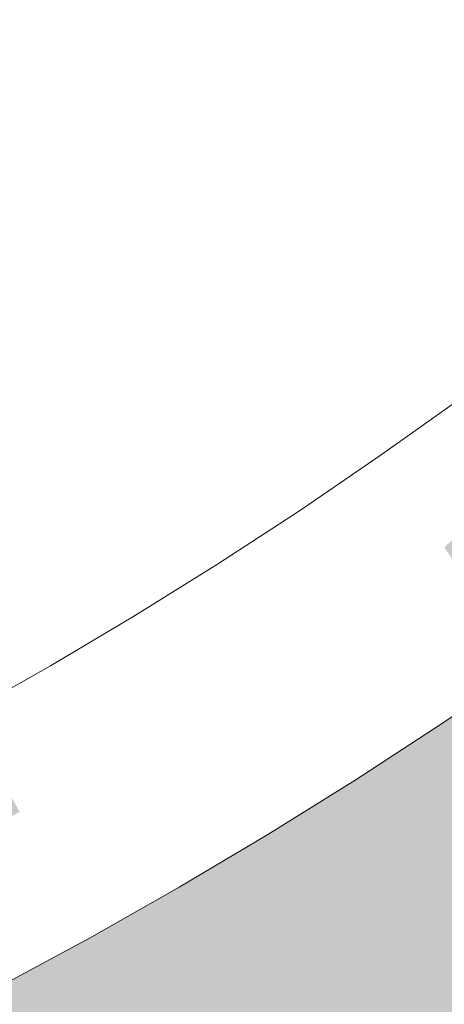
# Model space of a CAD drawing. Units: millimetres. Extents: x 81410 to 95768, y -102 to 3037.
# Drawn here: x 87128 to 87136, y 967 to 986 of the extents above; entities that cross this region are included whole.
import ezdxf

# ---------------------------------------------------------------- set-up
doc = ezdxf.new("R2010")
doc.units = ezdxf.units.MM
doc.header["$MEASUREMENT"] = 0
doc.linetypes.add('Wipeout_Contour', pattern=[1000, 0, -1000])
doc.layers.add('A_A HEV RONIMISSEIN_1_SA - SISUSTUS - erimööbel', color=7, linetype='Continuous')
doc.layers.add('A_A HEV RONIMISSEIN_1_SA - SISUSTUS - erimööbel_Pen_No__87', color=7, linetype='Continuous', lineweight=9, true_color=0x8a8a8a)

msp = doc.modelspace()

# ---------------------------------------------------------------- hatches: boundary and pattern name
at = {"layer": 'A_A HEV RONIMISSEIN_1_SA - SISUSTUS - erimööbel', "linetype": 'Continuous', "lineweight": 0, "true_color": 0xe8e7e1}
msp.add_hatch(color=254, dxfattribs=at).paths.add_polyline_path([(87311.012, 2945), (85811.012, 2945), (85811.012, 5), (87311.012, 5)])

# ---------------------------------------------------------------- next in the draw order: wipeouts: each hides what was drawn before it
at = {"color": 254, "linetype": 'Wipeout_Contour', "lineweight": 0, "ltscale": 13845410.51720531}
msp.add_wipeout([(87011.676, 993.994), (87014.137, 989.783), (87015.509, 987.811), (87017.019, 985.839), (87018.618, 983.938), (87020.303, 982.113), (87022.069, 980.367), (87023.914, 978.703), (87025.833, 977.126), (87027.782, 975.668), (87029.986, 974.238), (87032.306, 972.834), (87034.669, 971.504), (87037.073, 970.25), (87039.516, 969.073), (87041.995, 967.974), (87044.508, 966.955), (87046.985, 966.04), (87050.754, 964.902), (87054.614, 963.904), (87058.511, 963.062), (87062.439, 962.378), (87066.392, 961.852), (87070.362, 961.485), (87074.344, 961.278), (87078.359, 961.231), (87084.209, 961.329), (87089.981, 961.742), (87095.721, 962.469), (87101.413, 963.508), (87107.04, 964.856), (87112.585, 966.509), (87118.032, 968.463), (87123.318, 970.692), (87124.864, 971.485), (87126.511, 972.373), (87128.138, 973.295), (87129.747, 974.251), (87131.335, 975.24), (87132.902, 976.262), (87134.447, 977.316), (87135.887, 978.342), (87136.083, 978.501), (87136.377, 978.745), (87136.669, 978.992), (87136.959, 979.241), (87137.246, 979.493), (87137.531, 979.748), (87137.813, 980.006), (87139.911, 982.706), (87141.312, 985.66), (87142.042, 988.846), (87142.067, 992.115), (87141.387, 995.312), (87140.033, 998.287), (87138.069, 1000.9), (87136.776, 1004.48), (87135.033, 1003.348), (87134.103, 1003.85), (87133.167, 1004.339), (87132.224, 1004.816), (87131.275, 1005.28), (87130.319, 1005.731), (87129.358, 1006.169), (87128.444, 1006.57), (87127.506, 1006.941), (87126.496, 1007.332), (87125.483, 1007.717), (87124.467, 1008.096), (87123.45, 1008.467), (87122.429, 1008.832), (87121.406, 1009.189), (87120.271, 1009.578), (87115.097, 1011.591), (87110.011, 1013.981), (87105.102, 1016.714), (87100.391, 1019.776), (87095.9, 1023.154), (87091.651, 1026.831), (87087.664, 1030.791), (87084.044, 1034.917), (87083.665, 1035.361), (87083.305, 1035.791), (87082.947, 1036.223), (87082.591, 1036.657), (87082.239, 1037.093), (87081.889, 1037.532), (87081.559, 1037.951), (87081.234, 1038.36), (87080.573, 1039.192), (87079.906, 1040.015), (87079.228, 1040.846), (87078.547, 1041.674), (87077.863, 1042.499), (87077.175, 1043.322), (87076.485, 1044.143), (87075.818, 1044.929), (87075.155, 1045.68), (87074.465, 1046.449), (87073.769, 1047.214), (87073.068, 1047.973), (87072.361, 1048.727), (87071.649, 1049.476), (87070.931, 1050.22), (87070.244, 1050.921), (87069.344, 1051.789), (87068.416, 1052.64), (87067.468, 1053.468), (87066.499, 1054.271), (87065.51, 1055.05), (87064.502, 1055.803), (87063.475, 1056.531), (87062.499, 1057.188), (87061.037, 1058.051), (87059.506, 1058.866), (87057.94, 1059.613), (87056.343, 1060.291), (87054.718, 1060.898), (87053.068, 1061.433), (87051.396, 1061.895), (87049.857, 1062.249), (87047.87, 1062.485), (87045.761, 1062.604), (87043.649, 1062.591), (87041.541, 1062.447), (87039.447, 1062.173), (87037.374, 1061.768), (87035.33, 1061.236), (87033.339, 1060.582), (87031.964, 1060.023), (87030.549, 1059.38), (87029.163, 1058.679), (87027.806, 1057.923), (87026.481, 1057.112), (87025.19, 1056.247), (87023.936, 1055.33), (87022.71, 1054.356), (87021.822, 1053.596), (87020.935, 1052.798), (87020.069, 1051.977), (87019.223, 1051.134), (87018.399, 1050.27), (87017.598, 1049.386), (87016.819, 1048.481), (87016.099, 1047.601), (87014.371, 1045.265), (87012.8, 1042.854), (87011.375, 1040.354), (87010.103, 1037.773), (87008.987, 1035.12), (87008.03, 1032.406), (87007.238, 1029.639), (87006.628, 1026.902), (87005.999, 1022.091), (87005.825, 1017.254), (87006.106, 1012.423), (87006.841, 1007.639), (87008.022, 1002.945), (87009.638, 998.384)], dxfattribs=at).dxf.layer = 'A_A HEV RONIMISSEIN_1_SA - SISUSTUS - erimööbel'

# ---------------------------------------------------------------- next in the draw order: wipeouts: each hides what was drawn before it
at = {"color": 254, "linetype": 'Wipeout_Contour', "lineweight": 0, "ltscale": 348532.134012}
msp.add_wipeout([(87128.29, 969.156), (87126.576, 968.231), (87127.004, 967.417), (87128.735, 968.351)], dxfattribs=at).dxf.layer = 'A_A HEV RONIMISSEIN_1_SA - SISUSTUS - erimööbel'

# ---------------------------------------------------------------- next in the draw order: wipeouts: each hides what was drawn before it
at = {"color": 254, "linetype": 'Wipeout_Contour', "lineweight": 0, "ltscale": 348533.269155}
msp.add_wipeout([(87127.004, 967.417), (87127.147, 967.146), (87128.883, 968.083), (87128.735, 968.351)], dxfattribs=at).dxf.layer = 'A_A HEV RONIMISSEIN_1_SA - SISUSTUS - erimööbel'

# ---------------------------------------------------------------- next in the draw order: wipeouts: each hides what was drawn before it
at = {"color": 254, "linetype": 'Wipeout_Contour', "lineweight": 0, "ltscale": 348529.858368}
msp.add_wipeout([(87127.549, 970.496), (87125.863, 969.587), (87126.576, 968.231), (87128.29, 969.156)], dxfattribs=at).dxf.layer = 'A_A HEV RONIMISSEIN_1_SA - SISUSTUS - erimööbel'
at = {"color": 254, "linetype": 'Wipeout_Contour', "lineweight": 0, "ltscale": 348540.204765}
msp.add_wipeout([(87128.735, 968.351), (87128.883, 968.083), (87130.599, 969.055), (87130.445, 969.32)], dxfattribs=at).dxf.layer = 'A_A HEV RONIMISSEIN_1_SA - SISUSTUS - erimööbel'

# ---------------------------------------------------------------- next in the draw order: linework, layer by layer
at = {"layer": 'A_A HEV RONIMISSEIN_1_SA - SISUSTUS - erimööbel_Pen_No__87', "color": 252, "linetype": 'Continuous', "lineweight": 9, "true_color": 0x8a8a8a}
msp.add_line((87127.147, 967.146), (87128.883, 968.083), dxfattribs=at)

# ---------------------------------------------------------------- next in the draw order: wipeouts: each hides what was drawn before it
at = {"color": 254, "linetype": 'Wipeout_Contour', "lineweight": 0, "ltscale": 348539.024757}
msp.add_wipeout([(87128.29, 969.156), (87128.735, 968.351), (87130.445, 969.32), (87129.984, 970.115)], dxfattribs=at).dxf.layer = 'A_A HEV RONIMISSEIN_1_SA - SISUSTUS - erimööbel'

# ---------------------------------------------------------------- next in the draw order: wipeouts: each hides what was drawn before it
at = {"color": 254, "linetype": 'Wipeout_Contour', "lineweight": 0, "ltscale": 348547.061372}
msp.add_wipeout([(87130.445, 969.32), (87130.599, 969.055), (87132.295, 970.063), (87132.136, 970.325)], dxfattribs=at).dxf.layer = 'A_A HEV RONIMISSEIN_1_SA - SISUSTUS - erimööbel'

# ---------------------------------------------------------------- next in the draw order: linework, layer by layer
at = {"layer": 'A_A HEV RONIMISSEIN_1_SA - SISUSTUS - erimööbel_Pen_No__87', "color": 252, "linetype": 'Continuous', "lineweight": 9, "true_color": 0x8a8a8a}
msp.add_line((87128.883, 968.083), (87130.599, 969.055), dxfattribs=at)

# ---------------------------------------------------------------- next in the draw order: wipeouts: each hides what was drawn before it
at = {"color": 254, "linetype": 'Wipeout_Contour', "lineweight": 0, "ltscale": 348545.83701}
msp.add_wipeout([(87131.658, 971.11), (87129.984, 970.115), (87130.445, 969.32), (87132.136, 970.325)], dxfattribs=at).dxf.layer = 'A_A HEV RONIMISSEIN_1_SA - SISUSTUS - erimööbel'

# ---------------------------------------------------------------- next in the draw order: wipeouts: each hides what was drawn before it
at = {"color": 254, "linetype": 'Wipeout_Contour', "lineweight": 0, "ltscale": 348536.65944}
msp.add_wipeout([(87129.215, 971.44), (87127.549, 970.496), (87128.29, 969.156), (87129.984, 970.115)], dxfattribs=at).dxf.layer = 'A_A HEV RONIMISSEIN_1_SA - SISUSTUS - erimööbel'
at = {"color": 254, "linetype": 'Wipeout_Contour', "lineweight": 0, "ltscale": 348553.836023}
msp.add_wipeout([(87132.136, 970.325), (87132.295, 970.063), (87133.97, 971.106), (87133.805, 971.364)], dxfattribs=at).dxf.layer = 'A_A HEV RONIMISSEIN_1_SA - SISUSTUS - erimööbel'

# ---------------------------------------------------------------- next in the draw order: wipeouts: each hides what was drawn before it
at = {"color": 254, "linetype": 'Wipeout_Contour', "lineweight": 0, "ltscale": 348533.109279}
msp.add_wipeout([(87128.138, 973.295), (87126.511, 972.373), (87127.549, 970.496), (87129.215, 971.44)], dxfattribs=at).dxf.layer = 'A_A HEV RONIMISSEIN_1_SA - SISUSTUS - erimööbel'
at = {"color": 254, "linetype": 'Wipeout_Contour', "lineweight": 0, "ltscale": 348560.525803}
msp.add_wipeout([(87135.452, 972.438), (87133.805, 971.364), (87133.97, 971.106), (87135.622, 972.183)], dxfattribs=at).dxf.layer = 'A_A HEV RONIMISSEIN_1_SA - SISUSTUS - erimööbel'

# ---------------------------------------------------------------- next in the draw order: wipeouts: each hides what was drawn before it
at = {"color": 254, "linetype": 'Wipeout_Contour', "lineweight": 0, "ltscale": 348539.699953}
msp.add_wipeout([(87129.747, 974.251), (87128.138, 973.295), (87129.215, 971.44), (87130.861, 972.419)], dxfattribs=at).dxf.layer = 'A_A HEV RONIMISSEIN_1_SA - SISUSTUS - erimööbel'

# ---------------------------------------------------------------- next in the draw order: linework, layer by layer
at = {"layer": 'A_A HEV RONIMISSEIN_1_SA - SISUSTUS - erimööbel_Pen_No__87', "color": 252, "linetype": 'Continuous', "lineweight": 9, "true_color": 0x8a8a8a}
msp.add_line((87126.511, 972.373), (87128.138, 973.295), dxfattribs=at)

# ---------------------------------------------------------------- next in the draw order: wipeouts: each hides what was drawn before it
at = {"color": 254, "linetype": 'Wipeout_Contour', "lineweight": 0, "ltscale": 348543.383043}
msp.add_wipeout([(87130.861, 972.419), (87129.215, 971.44), (87129.984, 970.115), (87131.658, 971.11)], dxfattribs=at).dxf.layer = 'A_A HEV RONIMISSEIN_1_SA - SISUSTUS - erimööbel'

# ---------------------------------------------------------------- next in the draw order: linework, layer by layer
at = {"layer": 'A_A HEV RONIMISSEIN_1_SA - SISUSTUS - erimööbel_Pen_No__87', "color": 252, "linetype": 'Continuous', "lineweight": 9, "true_color": 0x8a8a8a}
msp.add_line((87130.599, 969.055), (87132.295, 970.063), dxfattribs=at)

# ---------------------------------------------------------------- next in the draw order: wipeouts: each hides what was drawn before it
at = {"color": 254, "linetype": 'Wipeout_Contour', "lineweight": 0, "ltscale": 348546.211856}
msp.add_wipeout([(87131.335, 975.24), (87129.747, 974.251), (87130.861, 972.419), (87132.487, 973.432)], dxfattribs=at).dxf.layer = 'A_A HEV RONIMISSEIN_1_SA - SISUSTUS - erimööbel'
at = {"color": 254, "linetype": 'Wipeout_Contour', "lineweight": 0, "ltscale": 348552.567837}
msp.add_wipeout([(87133.311, 972.14), (87131.658, 971.11), (87132.136, 970.325), (87133.805, 971.364)], dxfattribs=at).dxf.layer = 'A_A HEV RONIMISSEIN_1_SA - SISUSTUS - erimööbel'

# ---------------------------------------------------------------- next in the draw order: linework, layer by layer
at = {"layer": 'A_A HEV RONIMISSEIN_1_SA - SISUSTUS - erimööbel_Pen_No__87', "color": 252, "linetype": 'Continuous', "lineweight": 9, "true_color": 0x8a8a8a}
msp.add_line((87128.138, 973.295), (87129.747, 974.251), dxfattribs=at)

# ---------------------------------------------------------------- next in the draw order: wipeouts: each hides what was drawn before it
at = {"color": 254, "linetype": 'Wipeout_Contour', "lineweight": 0, "ltscale": 348550.026283}
msp.add_wipeout([(87132.487, 973.432), (87130.861, 972.419), (87131.658, 971.11), (87133.311, 972.14)], dxfattribs=at).dxf.layer = 'A_A HEV RONIMISSEIN_1_SA - SISUSTUS - erimööbel'

# ---------------------------------------------------------------- next in the draw order: linework, layer by layer
at = {"layer": 'A_A HEV RONIMISSEIN_1_SA - SISUSTUS - erimööbel_Pen_No__87', "color": 252, "linetype": 'Continuous', "lineweight": 9, "true_color": 0x8a8a8a}
msp.add_line((87132.295, 970.063), (87133.97, 971.106), dxfattribs=at)

# ---------------------------------------------------------------- next in the draw order: wipeouts: each hides what was drawn before it
at = {"color": 254, "linetype": 'Wipeout_Contour', "lineweight": 0, "ltscale": 348552.642184}
msp.add_wipeout([(87132.902, 976.262), (87131.335, 975.24), (87132.487, 973.432), (87134.092, 974.478)], dxfattribs=at).dxf.layer = 'A_A HEV RONIMISSEIN_1_SA - SISUSTUS - erimööbel'

# ---------------------------------------------------------------- next in the draw order: linework, layer by layer
at = {"layer": 'A_A HEV RONIMISSEIN_1_SA - SISUSTUS - erimööbel_Pen_No__87', "color": 252, "linetype": 'Continuous', "lineweight": 9, "true_color": 0x8a8a8a}
msp.add_line((87129.747, 974.251), (87131.335, 975.24), dxfattribs=at)

# ---------------------------------------------------------------- next in the draw order: wipeouts: each hides what was drawn before it
at = {"color": 254, "linetype": 'Wipeout_Contour', "lineweight": 0, "ltscale": 348556.586299}
msp.add_wipeout([(87134.092, 974.478), (87132.487, 973.432), (87133.311, 972.14), (87134.942, 973.203)], dxfattribs=at).dxf.layer = 'A_A HEV RONIMISSEIN_1_SA - SISUSTUS - erimööbel'

# ---------------------------------------------------------------- next in the draw order: wipeouts: each hides what was drawn before it
at = {"color": 254, "linetype": 'Wipeout_Contour', "lineweight": 0, "ltscale": 348559.214342}
msp.add_wipeout([(87133.311, 972.14), (87133.805, 971.364), (87135.452, 972.438), (87134.942, 973.203)], dxfattribs=at).dxf.layer = 'A_A HEV RONIMISSEIN_1_SA - SISUSTUS - erimööbel'

# ---------------------------------------------------------------- next in the draw order: wipeouts: each hides what was drawn before it
at = {"color": 254, "linetype": 'Wipeout_Contour', "lineweight": 0, "ltscale": 348563.060267}
msp.add_wipeout([(87134.092, 974.478), (87134.942, 973.203), (87136.55, 974.3), (87135.674, 975.557)], dxfattribs=at).dxf.layer = 'A_A HEV RONIMISSEIN_1_SA - SISUSTUS - erimööbel'

# ---------------------------------------------------------------- next in the draw order: wipeouts: each hides what was drawn before it
at = {"color": 254, "linetype": 'Wipeout_Contour', "lineweight": 0, "ltscale": 348558.98817}
msp.add_wipeout([(87134.447, 977.316), (87132.902, 976.262), (87134.092, 974.478), (87135.674, 975.557)], dxfattribs=at).dxf.layer = 'A_A HEV RONIMISSEIN_1_SA - SISUSTUS - erimööbel'
at = {"color": 254, "linetype": 'Wipeout_Contour', "lineweight": 0, "ltscale": 348565.773663}
msp.add_wipeout([(87134.942, 973.203), (87135.452, 972.438), (87137.076, 973.546), (87136.55, 974.3)], dxfattribs=at).dxf.layer = 'A_A HEV RONIMISSEIN_1_SA - SISUSTUS - erimööbel'

# ---------------------------------------------------------------- next in the draw order: linework, layer by layer
at = {"layer": 'A_A HEV RONIMISSEIN_1_SA - SISUSTUS - erimööbel_Pen_No__87', "color": 252, "linetype": 'Continuous', "lineweight": 9, "true_color": 0x8a8a8a}
msp.add_line((87131.335, 975.24), (87132.902, 976.262), dxfattribs=at)

# ---------------------------------------------------------------- next in the draw order: wipeouts: each hides what was drawn before it
at = {"color": 254, "linetype": 'Wipeout_Contour', "lineweight": 0, "ltscale": 261423.588718}
msp.add_wipeout([(87137.024, 976.849), (87134.447, 977.316), (87135.674, 975.557)], dxfattribs=at).dxf.layer = 'A_A HEV RONIMISSEIN_1_SA - SISUSTUS - erimööbel'
at = {"color": 254, "linetype": 'Wipeout_Contour', "lineweight": 0, "ltscale": 348567.127832}
msp.add_wipeout([(87135.452, 972.438), (87135.622, 972.183), (87137.252, 973.295), (87137.076, 973.546)], dxfattribs=at).dxf.layer = 'A_A HEV RONIMISSEIN_1_SA - SISUSTUS - erimööbel'

# ---------------------------------------------------------------- next in the draw order: linework, layer by layer
at = {"layer": 'A_A HEV RONIMISSEIN_1_SA - SISUSTUS - erimööbel_Pen_No__87', "color": 252, "linetype": 'Continuous', "lineweight": 9, "true_color": 0x8a8a8a}
for p, q in [((87135.622, 972.183), (87137.252, 973.295)), ((87133.97, 971.106), (87135.622, 972.183))]:
    msp.add_line(p, q, dxfattribs=at)

# ---------------------------------------------------------------- next in the draw order: wipeouts: each hides what was drawn before it
at = {"color": 254, "linetype": 'Wipeout_Contour', "lineweight": 0, "ltscale": 261423.745581}
msp.add_wipeout([(87135.887, 978.342), (87134.447, 977.316), (87137.024, 976.849)], dxfattribs=at).dxf.layer = 'A_A HEV RONIMISSEIN_1_SA - SISUSTUS - erimööbel'

# ---------------------------------------------------------------- next in the draw order: linework, layer by layer
at = {"layer": 'A_A HEV RONIMISSEIN_1_SA - SISUSTUS - erimööbel_Pen_No__87', "color": 252, "linetype": 'Continuous', "lineweight": 9, "true_color": 0x8a8a8a}
for p, q in [((87134.447, 977.316), (87135.887, 978.342)), ((87132.902, 976.262), (87134.447, 977.316))]:
    msp.add_line(p, q, dxfattribs=at)

doc.saveas('drawing.dxf')
